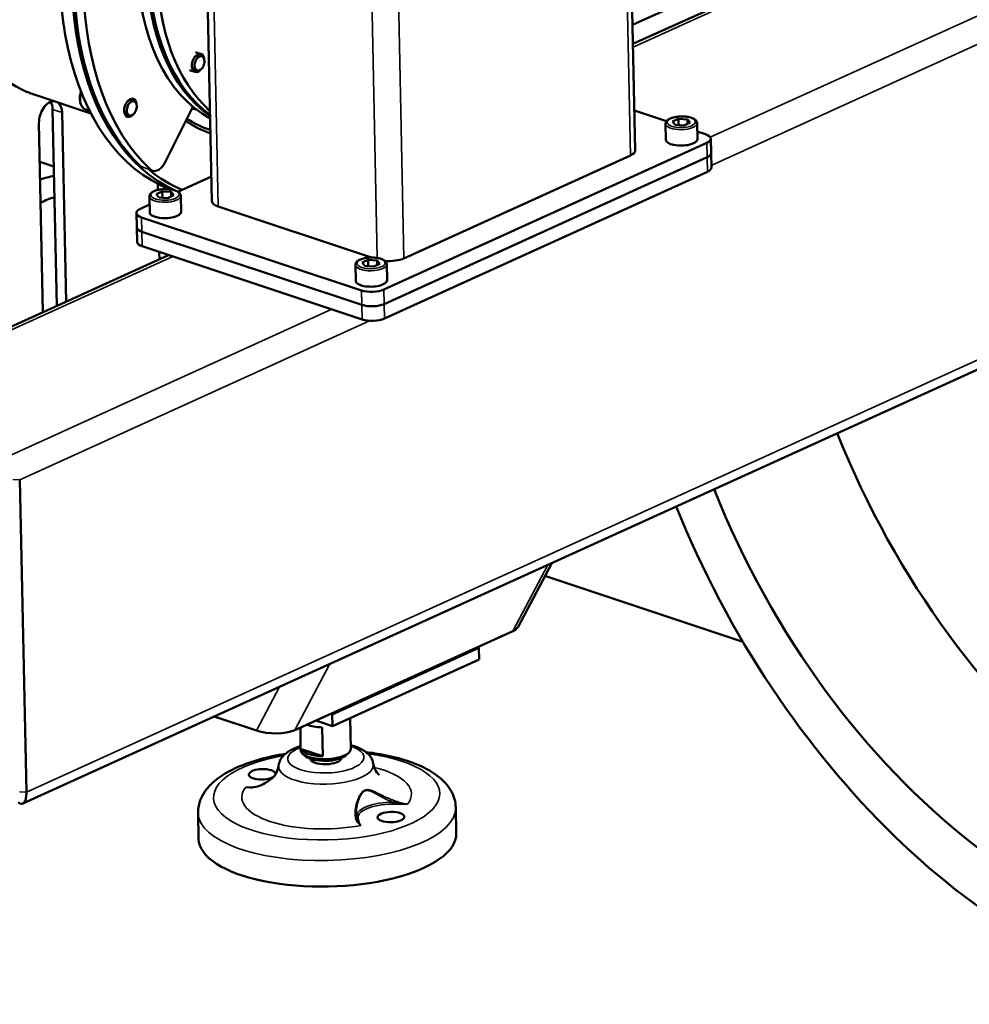
# Model space of a CAD drawing. Units: millimetres. Extents: x 1005 to 4549, y 417 to 3743.
# Drawn here: x 3696 to 3998, y 971 to 1284 of the extents above; entities that cross this region are included whole.
import ezdxf

# ---------------------------------------------------------------- set-up
doc = ezdxf.new("R2010")
doc.units = ezdxf.units.MM
doc.header["$LTSCALE"] = 5
doc.layers.add('Sichtbar (ISO)', color=7, linetype='Continuous', lineweight=50)
doc.layers.add('Sichtbar schmal (ISO)', color=7, linetype='Continuous', lineweight=35)

msp = doc.modelspace()

# ---------------------------------------------------------------- linework, layer by layer
at = {"layer": 'Sichtbar (ISO)'}
for p, q in [((3891.845, 1242.398), (3888.509, 1398.841)), ((4141.01, 1389.811), (3891.123, 1276.232)), ((3757.16, 1226.217), (3753.825, 1382.66)), ((3921.319, 1296.051), (3890.995, 1282.268)), ((4219.293, 1272.022), (3696.987, 1034.622)), ((3753.714, 1273.037), (3751.927, 1273.63)), ((3754.116, 1268.532), (3754.294, 1268.715)), ((3754.84, 1270.711), (3754.873, 1270.458)), ((3751.823, 1267.343), (3750.035, 1267.936)), ((3700.963, 1260.005), (3718.671, 1254.122)), ((3732.176, 1258.774), (3731.878, 1258.873)), ((3733.302, 1256.448), (3733.335, 1256.196)), ((3751.12, 1256.234), (3742.298, 1238.619)), ((3706.492, 1255.38), (3707.824, 1192.918)), ((3709.471, 1254.39), (3710.753, 1194.249)), ((3718.234, 1254.975), (3717.069, 1255.363)), ((3730.285, 1253.08), (3729.987, 1253.179)), ((3732.578, 1254.27), (3732.756, 1254.453)), ((3901.824, 1251.658), (3891.575, 1255.062)), ((3703.415, 1190.914), (3702.132, 1251.055)), ((3901.637, 1245.754), (3901.529, 1250.816)), ((3905.619, 1252.439), (3903.693, 1251.563)), ((3903.693, 1251.563), (3904.592, 1250.507)), ((3904.592, 1250.507), (3907.417, 1250.326)), ((3908.443, 1252.258), (3905.619, 1252.439)), ((3905.661, 1250.439), (3905.619, 1252.439)), ((3907.417, 1250.326), (3909.342, 1251.202)), ((3909.342, 1251.202), (3908.443, 1252.258)), ((3908.474, 1250.807), (3908.443, 1252.258)), ((3911.634, 1245.967), (3911.526, 1251.029)), ((3914.206, 1247.545), (3911.582, 1248.416)), ((3811.859, 1198.096), (3914.594, 1244.792)), ((3915.87, 1246.135), (3916.066, 1236.932)), ((3818.266, 1208.039), (3890.314, 1240.786)), ((3702.396, 1238.71), (3706.879, 1237.221)), ((3811.957, 1193.495), (3914.692, 1240.19)), ((3756.992, 1234.088), (3746.336, 1229.244)), ((3812.056, 1188.894), (3914.791, 1235.589)), ((3739.969, 1229.802), (3739.927, 1231.776)), ((3741.353, 1229.332), (3739.427, 1228.457)), ((3739.427, 1228.457), (3740.326, 1227.4)), ((3744.177, 1229.151), (3741.353, 1229.332)), ((3741.395, 1227.332), (3741.353, 1229.332)), ((3743.151, 1227.22), (3745.076, 1228.095)), ((3745.076, 1228.095), (3744.177, 1229.151)), ((3744.208, 1227.7), (3744.177, 1229.151)), ((3747.368, 1222.861), (3747.26, 1227.922)), ((3737.317, 1225.145), (3734.41, 1223.824)), ((3737.371, 1222.648), (3737.263, 1227.709)), ((3740.326, 1227.4), (3743.151, 1227.22)), ((3733.135, 1222.48), (3733.331, 1213.278)), ((3759.156, 1224.525), (3807.979, 1208.307)), ((3734.798, 1221.071), (3804.8, 1197.817)), ((3734.897, 1216.469), (3804.898, 1193.216)), ((3734.897, 1216.469), (3804.898, 1193.216)), ((3743.385, 1209.081), (3659.822, 1171.1)), ((3734.995, 1211.868), (3804.996, 1188.614)), ((3740.439, 1207.742), (3740.39, 1210.076)), ((3802.904, 1200.878), (3802.796, 1205.94)), ((3806.886, 1207.562), (3804.961, 1206.687)), ((3804.961, 1206.687), (3805.86, 1205.631)), ((3809.711, 1207.382), (3806.886, 1207.562)), ((3806.929, 1205.563), (3806.886, 1207.562)), ((3808.684, 1205.45), (3810.61, 1206.326)), ((3810.61, 1206.326), (3809.711, 1207.382)), ((3809.742, 1205.931), (3809.711, 1207.382)), ((3812.902, 1201.091), (3812.794, 1206.153)), ((3805.86, 1205.631), (3808.684, 1205.45)), ((3807.687, 1188.131), (3807.787, 1188.051)), ((3808.666, 1188.152), (3808.57, 1188.068)), ((3696, 1137.599), (3698.119, 1038.212)), ((3854.573, 1090.826), (3865.282, 1111.116)), ((3863.121, 1107.022), (3926.099, 1086.101)), ((3783.531, 1057.961), (3852.91, 1089.496)), ((3795.406, 1062.938), (3842.104, 1084.164)), ((3842.104, 1084.164), (3841.569, 1084.341)), ((3842.182, 1080.483), (3842.104, 1084.164)), ((3795.485, 1059.257), (3842.182, 1080.483)), ((3757.86, 1062.29), (3771.314, 1057.821)), ((3794.871, 1063.116), (3795.406, 1062.938)), ((3795.485, 1059.257), (3795.406, 1062.938)), ((3801.336, 1052.012), (3801.127, 1061.822)), ((3785.34, 1051.67), (3785.363, 1058.794)), ((3790.226, 1061.004), (3795.485, 1059.257)), ((3792.455, 1049.637), (3792.259, 1058.839)), ((3792.455, 1049.637), (3785.509, 1051.944)), ((3787.046, 1049.624), (3786.125, 1050.359)), ((3799.718, 1049.894), (3800.608, 1050.668)), ((3776.759, 1043.066), (3776.759, 1043.066)), ((3752.936, 1023.359), (3752.759, 1031.642)), ((3803.108, 1031.287), (3803.108, 1031.288)), ((3834.917, 1025.107), (3834.741, 1033.39)), ((3803.367, 1029.534), (3803.367, 1029.534))]:
    msp.add_line(p, q, dxfattribs=at)
for centre, major_axis, ratio, start_param, end_param in [((3786.305, 1326.491), (-33.101, -99.646), 0.6198587, 2.9624821, 6.0040331), ((3778.858, 1328.965), (33.101, 99.646), 0.6198587, 0, 3.1111987), ((3782.582, 1327.728), (-33.101, -99.646), 0.6198587, 3.1355643, 6.2204628), ((3783.326, 1327.481), (-33.101, -99.646), 0.6198587, 3.1415927, 6.0040331), ((3786.677, 1326.367), (-25.22, -75.921), 0.6198587, 4.2907975, 6.1767009), ((3789.656, 1325.378), (-25.22, -75.921), 0.6198587, 4.3604351, 6.1070632), ((3790.401, 1325.13), (-25.22, -75.921), 0.6198587, 4.3784756, 6.0890228), ((3793.007, 1324.265), (-25.22, -75.921), 0.6198587, 4.4440222, 6.0234762), ((3752.768, 1270.19), (0.946, 2.847), 0.6198587, 5.3725112, 10.335452), ((3750.981, 1270.783), (0.788, 2.373), 0.6198587, 5.3798801, 5.8424155), ((3750.981, 1270.783), (0.788, 2.373), 0.6198587, 3.5823625, 4.0448979), ((3705.802, 1252.722), (1.734, 5.22), 0.6198587, 0.204247, 2.0921565), ((3702.823, 1253.712), (1.734, 5.22), 0.6198587, 5.2337492, 5.8047988), ((3705.802, 1252.722), (1.734, 5.22), 0.6198587, 5.2337492, 6.0789383), ((3731.23, 1255.927), (0.946, 2.847), 0.6198587, 5.3725112, 10.335452), ((3730.932, 1256.026), (-0.788, -2.373), 0.6198587, 4.8866218, 6.6201277), ((3730.932, 1256.026), (0.788, 2.373), 0.6198587, 5.9462429, 7.6797488), ((3770.294, 1331.81), (-24.747, -74.497), 0.6198587, 0.1153033, 0.1233349), ((3769.922, 1331.933), (-24.905, -74.972), 0.6198587, 0.1213292, 0.1454612), ((3783.326, 1327.481), (-26.481, -79.717), 0.6198587, 6.1127957, 6.2802289), ((3782.582, 1327.728), (-26.166, -78.768), 0.6198587, 6.1283916, 6.2885201), ((3910.871, 1246.028), (4.999, 0.107), 0.3908344, 5.5443572, 7.1151536), ((3906.635, 1245.861), (-4.999, -0.107), 0.3908344, 0, 3.1415927), ((3885.846, 1242.27), (5.999, 0.128), 0.3908344, 5.5443572, 6.2831853), ((3910.969, 1241.427), (4.999, 0.107), 0.3908344, 5.5443572, 6.2852609), ((3736.813, 1241.638), (-1.576, -4.745), 0.6198587, 6.0040331, 6.2831853), ((3739.792, 1240.648), (-1.576, -4.745), 0.6198587, 6.0040331, 7.6248503), ((3700.669, 1181.329), (17.339, 52.196), 0.6198587, 0.3202098, 0.4416417), ((3783.326, 1327.481), (-32.786, -98.697), 0.6198587, 6.0476675, 6.2358444), ((3911.067, 1236.826), (4.999, 0.107), 0.3908344, 5.5443572, 6.2831853), ((3782.582, 1327.728), (-33.101, -99.646), 0.6198587, 6.2274979, 6.2321048), ((3704.392, 1180.092), (-15.762, -47.45), 0.6198587, 3.5527298, 3.6851336), ((3763.159, 1226.345), (-5.999, -0.128), 0.3908344, 0, 0.8319682), ((3738.134, 1222.587), (-4.999, -0.107), 0.3908344, 5.5443572, 7.1151536), ((3742.369, 1222.754), (-4.999, -0.107), 0.3908344, 0, 3.1415927), ((3738.232, 1217.985), (-4.999, -0.107), 0.3908344, 0, 0.8319682), ((3738.33, 1213.384), (-4.999, -0.107), 0.3908344, 0, 0.8319682), ((3813.798, 1209.523), (5.999, 0.128), 0.3908344, 4.4362519, 5.5443572), ((3807.903, 1200.985), (-4.999, -0.107), 0.3908344, 0, 3.1415927), ((3808.136, 1199.333), (4.999, 0.107), 0.3908344, 3.9735609, 5.5443572), ((3808.234, 1194.732), (-4.999, -0.107), 0.3908344, 0.8319682, 2.4027646), ((3808.234, 1194.732), (4.999, 0.107), 0.3908344, 3.9735609, 5.5443572), ((3808.332, 1190.131), (-4.999, -0.107), 0.3908344, 0.8319682, 2.4027646), ((4086.627, 1196.966), (83.656, -184.052), 0.6804584, 4.6458955, 6.0865185), ((4047.468, 1179.167), (83.656, -184.052), 0.6804584, 4.6458955, 6.0865185), ((4047.468, 1179.167), (-91.725, 201.804), 0.6804584, 1.5101597, 2.6779988), ((3846.031, 1091.781), (-8.706, 0.373), 0.3804141, 2.4980684, 2.9630871), ((3793.122, 1061.964), (-7.998, -0.171), 0.3908344, 0.7556815, 1.4543367), ((3776.651, 1060.247), (-8.706, 0.373), 0.3804141, 0.9272721, 2.4980684), ((3793.338, 1051.841), (7.998, 0.171), 0.3908344, 3.1415927, 6.2831853), ((3793.318, 1052.761), (-7.998, -0.171), 0.3908344, 0.2095997, 1.4543367), ((3793.358, 1050.921), (-6.998, -0.149), 0.3908344, 0.4385281, 2.7030646), ((3793.397, 1049.08), (-4.999, -0.107), 0.3908344, 0.0385148, 3.1030779), ((3773.173, 1043.92), (4.249, 0.091), 0.3908344, 6.2207274, 12.0321638), ((3793.927, 1024.233), (-40.991, -0.874), 0.3908344, 0, 3.1415927)]:
    msp.add_ellipse(centre, major_axis=major_axis, ratio=ratio, start_param=start_param, end_param=end_param, dxfattribs=at)
for centre, major_axis, ratio in [((3753.215, 1270.041), (-0.757, -2.278), 0.6198587), ((3731.677, 1255.779), (-0.757, -2.278), 0.6198587), ((3814.131, 1030.314), (4.249, 0.091), 0.3908344)]:
    msp.add_ellipse(centre, major_axis=major_axis, ratio=ratio, dxfattribs=at)
for points, knots in [([(3681.637, 1376.489), (3680.543, 1374.047), (3679.501, 1371.538), (3676.417, 1363.454), (3674.613, 1357.696), (3671.767, 1346.101), (3670.722, 1340.254), (3669.431, 1328.867), (3669.185, 1323.326), (3669.406, 1312.926), (3669.882, 1307.713), (3671.629, 1297.707), (3672.901, 1292.914), (3676.182, 1284.103), (3678.194, 1280.079), (3682.796, 1273.037), (3685.386, 1270.02), (3690.873, 1265.089), (3693.958, 1263.007), (3698.491, 1260.905), (3699.714, 1260.421), (3700.964, 1260.006)], [-19.4311717, -19.4311717, -19.4311717, -19.4311717, -18.6459998, -18.6459998, -16.9509088, -16.9509088, -15.2558179, -15.2558179, -13.560727, -13.560727, -11.8656359, -11.8656359, -10.1705449, -10.1705449, -8.4754538, -8.4754538, -6.7803627, -6.7803627, -5.085272, -5.085272, -4.4821637, -4.4821637, -4.4821637, -4.4821637]), ([(3717.069, 1255.363), (3716.752, 1255.468), (3716.461, 1255.645), (3715.948, 1256.125), (3715.731, 1256.435), (3715.381, 1257.171), (3715.258, 1257.607), (3715.128, 1258.552), (3715.125, 1259.063), (3715.235, 1260.083), (3715.344, 1260.591), (3715.503, 1261.084)], [5.2337492, 5.2337492, 5.2337492, 5.2337492, 5.5117497, 5.5117497, 5.8081601, 5.8081601, 6.1335231, 6.1335231, 6.4683777, 6.4683777, 6.791252, 6.791252, 6.791252, 6.791252]), ([(3911.526, 1251.029), (3911.522, 1251.243), (3911.457, 1251.453), (3911.221, 1251.861), (3911.034, 1252.049), (3910.511, 1252.431), (3910.142, 1252.608), (3909.298, 1252.893), (3908.823, 1253.001), (3907.827, 1253.144), (3907.307, 1253.181), (3906.265, 1253.185), (3905.742, 1253.153), (3904.737, 1253.024), (3904.254, 1252.927), (3903.367, 1252.669), (3902.964, 1252.508), (3902.268, 1252.115), (3901.975, 1251.881), (3901.619, 1251.363), (3901.523, 1251.093), (3901.529, 1250.816)], [0.7388281, 0.7388281, 0.7388281, 0.7388281, 0.9502925, 0.9502925, 1.2116185, 1.2116185, 1.5624025, 1.5624025, 1.9095342, 1.9095342, 2.2448897, 2.2448897, 2.5766344, 2.5766344, 2.9098575, 2.9098575, 3.2507516, 3.2507516, 3.606748, 3.606748, 3.8804208, 3.8804208, 3.8804208, 3.8804208]), ([(3747.26, 1227.922), (3747.256, 1228.136), (3747.191, 1228.346), (3746.955, 1228.754), (3746.768, 1228.942), (3746.245, 1229.324), (3745.876, 1229.501), (3745.032, 1229.786), (3744.557, 1229.895), (3743.561, 1230.038), (3743.041, 1230.074), (3741.999, 1230.079), (3741.476, 1230.047), (3740.471, 1229.918), (3739.988, 1229.82), (3739.101, 1229.562), (3738.698, 1229.401), (3738.002, 1229.008), (3737.709, 1228.774), (3737.353, 1228.256), (3737.257, 1227.986), (3737.263, 1227.709)], [0.7388281, 0.7388281, 0.7388281, 0.7388281, 0.9502925, 0.9502925, 1.2116185, 1.2116185, 1.5624025, 1.5624025, 1.9095342, 1.9095342, 2.2448897, 2.2448897, 2.5766344, 2.5766344, 2.9098575, 2.9098575, 3.2507516, 3.2507516, 3.606748, 3.606748, 3.8804208, 3.8804208, 3.8804208, 3.8804208]), ([(3812.794, 1206.153), (3812.789, 1206.367), (3812.724, 1206.577), (3812.489, 1206.985), (3812.302, 1207.173), (3811.779, 1207.555), (3811.41, 1207.731), (3810.565, 1208.017), (3810.091, 1208.125), (3809.094, 1208.268), (3808.575, 1208.305), (3807.532, 1208.309), (3807.01, 1208.277), (3806.004, 1208.148), (3805.522, 1208.051), (3804.635, 1207.793), (3804.232, 1207.632), (3803.535, 1207.239), (3803.242, 1207.005), (3802.887, 1206.487), (3802.79, 1206.217), (3802.796, 1205.94)], [0.7388281, 0.7388281, 0.7388281, 0.7388281, 0.9502925, 0.9502925, 1.2116185, 1.2116185, 1.5624025, 1.5624025, 1.9095342, 1.9095342, 2.2448897, 2.2448897, 2.5766344, 2.5766344, 2.9098575, 2.9098575, 3.2507516, 3.2507516, 3.606748, 3.606748, 3.8804208, 3.8804208, 3.8804208, 3.8804208]), ([(3785.314, 1052.856), (3785.231, 1052.83), (3785.149, 1052.804), (3783.687, 1052.332), (3782.443, 1051.778), (3780.807, 1050.677), (3780.294, 1050.256), (3779.484, 1049.369), (3779.165, 1048.933), (3778.638, 1047.917), (3778.439, 1047.327), (3778.362, 1046.703)], [4.51298319, 4.51298319, 4.51298319, 4.51298319, 4.53498006, 4.53498006, 4.90496981, 4.90496981, 5.09465351, 5.09465351, 5.24104433, 5.24104433, 5.39406161, 5.39406161, 5.39406161, 5.39406161]), ([(3808.52, 1047.346), (3808.403, 1048.041), (3808.136, 1048.685), (3807.349, 1049.945), (3806.787, 1050.51), (3805.214, 1051.728), (3804.113, 1052.271), (3802.384, 1052.891), (3801.857, 1053.053), (3801.311, 1053.197)], [2.36677989, 2.36677989, 2.36677989, 2.36677989, 2.53824098, 2.53824098, 2.75947419, 2.75947419, 3.10488447, 3.10488447, 3.24785831, 3.24785831, 3.24785831, 3.24785831]), ([(3780.55, 1050.439), (3777.657, 1049.971), (3774.876, 1049.367), (3768.542, 1047.582), (3765.175, 1046.273), (3759.262, 1043.009), (3756.724, 1041.041), (3753.583, 1036.522), (3752.706, 1034.12), (3752.759, 1031.642)], [4.2238835, 4.2238835, 4.2238835, 4.2238835, 4.4654368, 4.4654368, 4.810798, 4.810798, 5.1743576, 5.1743576, 5.4512171, 5.4512171, 5.4512171, 5.4512171]), ([(3834.741, 1033.39), (3834.703, 1035.168), (3834.192, 1036.911), (3832.365, 1040.282), (3830.934, 1041.821), (3826.87, 1045.036), (3823.947, 1046.523), (3817.165, 1048.988), (3813.278, 1049.937), (3808.144, 1050.734), (3807.165, 1050.868), (3806.174, 1050.985)], [2.3096244, 2.3096244, 2.3096244, 2.3096244, 2.5082252, 2.5082252, 2.751379, 2.751379, 3.0989264, 3.0989264, 3.4546765, 3.4546765, 3.536958, 3.536958, 3.536958, 3.536958]), ([(3776.759, 1043.066), (3776.767, 1043.074), (3776.812, 1043.113), (3776.963, 1043.276), (3777.07, 1043.4), (3777.327, 1043.757), (3777.476, 1043.99), (3777.779, 1044.577), (3777.933, 1044.932), (3778.194, 1045.749), (3778.3, 1046.212), (3778.362, 1046.703)], [5.01339627, 5.01339627, 5.01339627, 5.01339627, 5.08952934, 5.08952934, 5.16566241, 5.16566241, 5.24179547, 5.24179547, 5.31792854, 5.31792854, 5.39406161, 5.39406161, 5.39406161, 5.39406161]), ([(3808.52, 1047.346), (3808.73, 1046.094), (3809.235, 1045.096), (3809.937, 1044.08), (3810.172, 1043.871), (3810.268, 1043.787), (3810.278, 1043.779), (3810.278, 1043.779)], [2.36677989, 2.36677989, 2.36677989, 2.36677989, 2.56207407, 2.56207407, 2.71734116, 2.71734116, 2.75701706, 2.75701706, 2.75701706, 2.75701706]), ([(3769.225, 1039.742), (3770.021, 1039.731), (3770.853, 1039.849), (3772.474, 1040.313), (3773.28, 1040.666), (3775.006, 1041.646), (3775.914, 1042.33), (3776.759, 1043.066)], [0, 0, 0, 0, 0.25906474, 0.25906474, 0.52246615, 0.52246615, 0.85862901, 0.85862901, 0.85862901, 0.85862901]), ([(3695.537, 1034.978), (3695.641, 1034.895), (3695.745, 1034.823), (3695.947, 1034.705), (3696.045, 1034.657), (3696.331, 1034.55), (3696.513, 1034.523), (3697.01, 1034.574), (3697.296, 1034.765), (3697.736, 1035.434), (3697.896, 1035.877), (3698.045, 1036.693), (3698.079, 1036.975), (3698.12, 1037.573), (3698.126, 1037.886), (3698.119, 1038.212)], [0.000001, 0.000001, 0.000001, 0.000001, 0.07238007, 0.07238007, 0.14306461, 0.14306461, 0.28100116, 0.28100116, 0.54013565, 0.54013565, 0.77358753, 0.77358753, 0.88243595, 0.88243595, 0.98900842, 0.98900842, 0.98900842, 0.98900842])]:
    msp.add_open_spline(points, degree=3, knots=knots, dxfattribs=at)
msp.add_open_spline([(3803.108, 1031.287), (3803.121, 1030.653), (3803.205, 1030.054), (3803.367, 1029.534)], degree=3, dxfattribs=at)
at = {"layer": 'Sichtbar schmal (ISO)'}
for p, q in [((3890.314, 1240.786), (3886.979, 1397.229)), ((4144.229, 1390.258), (3891.145, 1275.226)), ((4213.659, 1381.977), (3915.737, 1246.565)), ((3759.156, 1224.525), (3755.82, 1380.968)), ((4220.013, 1375.775), (3916.051, 1237.617)), ((3809.786, 1208.167), (3806.46, 1364.147)), ((3818.266, 1208.039), (3814.931, 1364.482)), ((4222.132, 1276.387), (3698.119, 1038.212)), ((3706.492, 1255.38), (3709.471, 1254.39)), ((3914.594, 1244.792), (3914.791, 1235.589)), ((3734.487, 1237.345), (3738.216, 1235.903)), ((3734.798, 1221.071), (3734.995, 1211.868)), ((3744.676, 1208.652), (3661.333, 1170.771)), ((3804.8, 1197.817), (3804.996, 1188.614)), ((3811.859, 1198.096), (3812.056, 1188.894)), ((3795.315, 1191.83), (3693.182, 1145.409)), ((3807.323, 1188.198), (3696, 1137.599)), ((3696, 1137.599), (3693.801, 1137.682)), ((3852.91, 1089.496), (3864.018, 1110.541)), ((3783.531, 1057.961), (3794.638, 1079.007)), ((3771.314, 1057.821), (3778.664, 1071.746)), ((3698.119, 1038.212), (3695.92, 1038.295)), ((3770.371, 1039.78), (3770.372, 1039.78))]:
    msp.add_line(p, q, dxfattribs=at)
for centre, major_axis, ratio, start_param, end_param in [((3718.645, 1260.108), (-1.576, -4.745), 0.6198587, 4.7716666, 6.2831853), ((3906.527, 1250.922), (4.999, 0.107), 0.3908344, 3.1415927, 6.2831853), ((3742.261, 1227.816), (4.999, 0.107), 0.3908344, 3.1415927, 6.2831853), ((3807.795, 1206.046), (4.999, 0.107), 0.3908344, 3.1415927, 6.2831853), ((3793.397, 1049.08), (12.131, 0.259), 0.3908344, 2.2906946, 7.1340834), ((3793.652, 1037.117), (35.992, 0.767), 0.3908344, 1.9527657, 7.4720122), ((3793.448, 1046.688), (15.104, 0.322), 0.3908344, 3.0844372, 6.3403408), ((3793.652, 1037.117), (26.994, 0.576), 0.3908344, 5.9691816, 7.2484139), ((3793.652, 1037.117), (-26.994, -0.576), 0.3908344, 5.9691816, 8.2611254), ((3769.684, 1040.238), (-0.001, -0.5), 0.05713, 0.2157597, 0.4022327), ((3805.448, 1038.738), (0.207, -0.455), 0.6804584, 1.0082361, 1.5031702), ((3814.121, 1030.774), (-10.998, -0.234), 0.3908344, 4.6583128, 6.2288138), ((3814.131, 1030.314), (-10.498, -0.224), 0.3908344, 4.6583143, 6.4304362), ((3814.601, 1034.883), (0, -0.5), 0.0497562, 0.4020549, 1.9728635), ((3817.6, 1034.916), (-0.001, -0.5), 0.05713, 0.4022327, 0.9463578), ((3793.75, 1032.516), (40.991, 0.874), 0.3908344, 3.1415927, 6.2831853), ((3804.132, 1028.795), (0.46, 0.196), 0.9093907, 3.8190252, 4.3631532)]:
    msp.add_ellipse(centre, major_axis=major_axis, ratio=ratio, start_param=start_param, end_param=end_param, dxfattribs=at)
for centre in [(3906.518, 1251.382), (3742.252, 1228.276), (3807.785, 1206.506)]:
    msp.add_ellipse(centre, major_axis=(-4.499, -0.096), ratio=0.3908344, dxfattribs=at)
for points, knots in [([(3776.759, 1043.066), (3776.569, 1042.901), (3776.365, 1042.728), (3776.143, 1042.548), (3775.914, 1042.362), (3775.666, 1042.17), (3775.404, 1041.979), (3775.143, 1041.787), (3774.867, 1041.598), (3774.585, 1041.419), (3774.304, 1041.24), (3774.017, 1041.071), (3773.728, 1040.916), (3773.44, 1040.762), (3773.151, 1040.621), (3772.864, 1040.496), (3772.576, 1040.371), (3772.29, 1040.262), (3772.006, 1040.167), (3771.723, 1040.072), (3771.442, 1039.993), (3771.163, 1039.928), (3770.885, 1039.863), (3770.608, 1039.812), (3770.333, 1039.775), (3770.058, 1039.739), (3769.785, 1039.716), (3769.513, 1039.708), (3769.242, 1039.699), (3768.972, 1039.705), (3768.704, 1039.725), (3768.436, 1039.745), (3768.171, 1039.779), (3767.908, 1039.828)], [0.47762621, 0.47762621, 0.47762621, 0.47762621, 0.52380952, 0.52380952, 0.52380952, 0.57142857, 0.57142857, 0.57142857, 0.61904762, 0.61904762, 0.61904762, 0.66666667, 0.66666667, 0.66666667, 0.71428571, 0.71428571, 0.71428571, 0.76190476, 0.76190476, 0.76190476, 0.80952381, 0.80952381, 0.80952381, 0.85714286, 0.85714286, 0.85714286, 0.9047619, 0.9047619, 0.9047619, 0.95238095, 0.95238095, 0.95238095, 1, 1, 1, 1]), ([(3767.908, 1039.828), (3768.024, 1039.814), (3768.141, 1039.802), (3768.259, 1039.792), (3768.33, 1039.785), (3768.401, 1039.779), (3768.473, 1039.774), (3768.665, 1039.76), (3768.861, 1039.75), (3769.062, 1039.745), (3769.085, 1039.745), (3769.107, 1039.744), (3769.129, 1039.744), (3769.161, 1039.743), (3769.193, 1039.742), (3769.225, 1039.742)], [0, 0, 0, 0, 0.20921265, 0.20921265, 0.20921265, 0.33333333, 0.33333333, 0.33333333, 0.66666667, 0.66666667, 0.66666667, 0.70318495, 0.70318495, 0.70318495, 0.75607147, 0.75607147, 0.75607147, 0.75607147]), ([(3767.908, 1039.828), (3768.097, 1039.817), (3768.29, 1039.808), (3768.485, 1039.801), (3768.68, 1039.794), (3768.878, 1039.788), (3769.079, 1039.784), (3769.281, 1039.781), (3769.485, 1039.778), (3769.693, 1039.778)], [0, 0, 0, 0, 0.33333333, 0.33333333, 0.33333333, 0.66666667, 0.66666667, 0.66666667, 0.99999978, 0.99999978, 0.99999978, 0.99999978]), ([(3769.693, 1039.778), (3769.804, 1039.778), (3769.91, 1039.778), (3770.01, 1039.778), (3770.019, 1039.778), (3770.028, 1039.778), (3770.038, 1039.778), (3770.054, 1039.778), (3770.071, 1039.778), (3770.087, 1039.778)], [0, 0, 0, 0, 0.09090909, 0.09090909, 0.09090909, 0.09927874, 0.09927874, 0.09927874, 0.11465881, 0.11465881, 0.11465881, 0.11465881]), ([(3804.548, 1027.657), (3804.385, 1027.749), (3804.232, 1027.853), (3804.089, 1027.969), (3803.946, 1028.085), (3803.814, 1028.213), (3803.692, 1028.355), (3803.57, 1028.496), (3803.458, 1028.65), (3803.357, 1028.817), (3803.256, 1028.984), (3803.166, 1029.165), (3803.088, 1029.36), (3803.009, 1029.555), (3802.942, 1029.765), (3802.887, 1029.989), (3802.832, 1030.213), (3802.79, 1030.451), (3802.761, 1030.697), (3802.733, 1030.942), (3802.717, 1031.194), (3802.714, 1031.442), (3802.71, 1031.691), (3802.718, 1031.936), (3802.734, 1032.172), (3802.75, 1032.408), (3802.773, 1032.636), (3802.801, 1032.852), (3802.83, 1033.069), (3802.863, 1033.276), (3802.9, 1033.476), (3802.937, 1033.675), (3802.977, 1033.868), (3803.021, 1034.059), (3803.066, 1034.25), (3803.114, 1034.44), (3803.168, 1034.634), (3803.221, 1034.827), (3803.281, 1035.024), (3803.345, 1035.222), (3803.41, 1035.419), (3803.48, 1035.617), (3803.554, 1035.811), (3803.627, 1036.004), (3803.705, 1036.192), (3803.786, 1036.375), (3803.867, 1036.558), (3803.952, 1036.735), (3804.039, 1036.904), (3804.127, 1037.073), (3804.217, 1037.235), (3804.309, 1037.385), (3804.401, 1037.535), (3804.493, 1037.674), (3804.585, 1037.8), (3804.677, 1037.926), (3804.768, 1038.039), (3804.862, 1038.146), (3804.957, 1038.252), (3805.055, 1038.351), (3805.156, 1038.441), (3805.258, 1038.53), (3805.362, 1038.61), (3805.465, 1038.678), (3805.568, 1038.746), (3805.669, 1038.802), (3805.771, 1038.848)], [0, 0, 0, 0, 0.0454545, 0.0454545, 0.0454545, 0.0909091, 0.0909091, 0.0909091, 0.1363636, 0.1363636, 0.1363636, 0.1818182, 0.1818182, 0.1818182, 0.2272727, 0.2272727, 0.2272727, 0.2727273, 0.2727273, 0.2727273, 0.3181818, 0.3181818, 0.3181818, 0.3636364, 0.3636364, 0.3636364, 0.4090909, 0.4090909, 0.4090909, 0.4545455, 0.4545455, 0.4545455, 0.5, 0.5, 0.5, 0.5454545, 0.5454545, 0.5454545, 0.5909091, 0.5909091, 0.5909091, 0.6363636, 0.6363636, 0.6363636, 0.6818182, 0.6818182, 0.6818182, 0.7272727, 0.7272727, 0.7272727, 0.7727273, 0.7727273, 0.7727273, 0.8181818, 0.8181818, 0.8181818, 0.8636364, 0.8636364, 0.8636364, 0.9090909, 0.9090909, 0.9090909, 0.9545455, 0.9545455, 0.9545455, 1, 1, 1, 1]), ([(3803.108, 1031.288), (3803.107, 1031.318), (3803.107, 1031.348), (3803.106, 1031.379), (3803.105, 1031.454), (3803.105, 1031.529), (3803.106, 1031.603), (3803.108, 1031.77), (3803.114, 1031.933), (3803.123, 1032.093), (3803.128, 1032.175), (3803.134, 1032.256), (3803.14, 1032.335), (3803.151, 1032.479), (3803.165, 1032.618), (3803.18, 1032.754), (3803.19, 1032.84), (3803.2, 1032.924), (3803.211, 1033.007), (3803.227, 1033.127), (3803.244, 1033.245), (3803.263, 1033.361), (3803.277, 1033.45), (3803.292, 1033.538), (3803.308, 1033.626), (3803.326, 1033.73), (3803.346, 1033.833), (3803.367, 1033.937), (3803.386, 1034.033), (3803.407, 1034.129), (3803.428, 1034.225), (3803.449, 1034.32), (3803.472, 1034.416), (3803.495, 1034.512), (3803.522, 1034.619), (3803.549, 1034.727), (3803.579, 1034.836), (3803.602, 1034.923), (3803.627, 1035.011), (3803.652, 1035.098), (3803.687, 1035.217), (3803.723, 1035.335), (3803.76, 1035.452), (3803.785, 1035.528), (3803.81, 1035.604), (3803.835, 1035.679), (3803.878, 1035.804), (3803.922, 1035.926), (3803.967, 1036.046), (3803.991, 1036.109), (3804.016, 1036.172), (3804.04, 1036.234), (3804.091, 1036.36), (3804.143, 1036.483), (3804.196, 1036.602), (3804.219, 1036.652), (3804.241, 1036.702), (3804.264, 1036.751), (3804.323, 1036.875), (3804.383, 1036.995), (3804.444, 1037.109), (3804.464, 1037.146), (3804.484, 1037.182), (3804.504, 1037.218), (3804.569, 1037.335), (3804.635, 1037.444), (3804.701, 1037.545), (3804.717, 1037.57), (3804.733, 1037.595), (3804.749, 1037.619), (3804.819, 1037.722), (3804.888, 1037.816), (3804.96, 1037.905), (3804.972, 1037.92), (3804.985, 1037.936), (3804.998, 1037.951), (3805.074, 1038.043), (3805.154, 1038.129), (3805.236, 1038.208), (3805.245, 1038.216), (3805.254, 1038.225), (3805.263, 1038.233), (3805.35, 1038.314), (3805.439, 1038.386), (3805.528, 1038.448), (3805.533, 1038.451), (3805.537, 1038.454), (3805.542, 1038.457), (3805.635, 1038.521), (3805.728, 1038.573), (3805.82, 1038.615)], [0.11044445, 0.11044445, 0.11044445, 0.11044445, 0.11764706, 0.11764706, 0.11764706, 0.13572141, 0.13572141, 0.13572141, 0.17647059, 0.17647059, 0.17647059, 0.19750158, 0.19750158, 0.19750158, 0.23529412, 0.23529412, 0.23529412, 0.25925495, 0.25925495, 0.25925495, 0.29411765, 0.29411765, 0.29411765, 0.32093567, 0.32093567, 0.32093567, 0.35294118, 0.35294118, 0.35294118, 0.38253518, 0.38253518, 0.38253518, 0.41176471, 0.41176471, 0.41176471, 0.44433659, 0.44433659, 0.44433659, 0.47058824, 0.47058824, 0.47058824, 0.50619046, 0.50619046, 0.50619046, 0.52941176, 0.52941176, 0.52941176, 0.5678611, 0.5678611, 0.5678611, 0.58823529, 0.58823529, 0.58823529, 0.62958648, 0.62958648, 0.62958648, 0.64705882, 0.64705882, 0.64705882, 0.69138022, 0.69138022, 0.69138022, 0.70588235, 0.70588235, 0.70588235, 0.75309177, 0.75309177, 0.75309177, 0.76470588, 0.76470588, 0.76470588, 0.81470231, 0.81470231, 0.81470231, 0.82352941, 0.82352941, 0.82352941, 0.87656036, 0.87656036, 0.87656036, 0.88235294, 0.88235294, 0.88235294, 0.93828003, 0.93828003, 0.93828003, 0.94117647, 0.94117647, 0.94117647, 1, 1, 1, 1]), ([(3805.771, 1038.848), (3805.874, 1038.895), (3805.981, 1038.934), (3806.094, 1038.964), (3806.207, 1038.994), (3806.324, 1039.015), (3806.449, 1039.026), (3806.573, 1039.037), (3806.704, 1039.039), (3806.846, 1039.029), (3806.987, 1039.018), (3807.14, 1038.997), (3807.298, 1038.963), (3807.457, 1038.93), (3807.621, 1038.885), (3807.788, 1038.831), (3807.955, 1038.777), (3808.124, 1038.715), (3808.295, 1038.646), (3808.466, 1038.578), (3808.638, 1038.503), (3808.809, 1038.426), (3808.979, 1038.349), (3809.147, 1038.27), (3809.316, 1038.189), (3809.484, 1038.108), (3809.652, 1038.025), (3809.829, 1037.938), (3810.005, 1037.85), (3810.189, 1037.758), (3810.389, 1037.658), (3810.589, 1037.558), (3810.805, 1037.45), (3811.04, 1037.334), (3811.276, 1037.217), (3811.53, 1037.093), (3811.799, 1036.965), (3812.068, 1036.837), (3812.35, 1036.705), (3812.638, 1036.575), (3812.926, 1036.445), (3813.22, 1036.317), (3813.514, 1036.194), (3813.808, 1036.07), (3814.102, 1035.952), (3814.395, 1035.839), (3814.688, 1035.726), (3814.979, 1035.619), (3815.266, 1035.518), (3815.554, 1035.417), (3815.839, 1035.322), (3816.121, 1035.233), (3816.403, 1035.143), (3816.682, 1035.059), (3816.959, 1034.981), (3817.237, 1034.902), (3817.512, 1034.828), (3817.785, 1034.759), (3818.059, 1034.69), (3818.33, 1034.627), (3818.598, 1034.568), (3818.867, 1034.509), (3819.133, 1034.455), (3819.395, 1034.406)], [0, 0, 0, 0, 0.047619, 0.047619, 0.047619, 0.0952381, 0.0952381, 0.0952381, 0.1428571, 0.1428571, 0.1428571, 0.1904762, 0.1904762, 0.1904762, 0.2380952, 0.2380952, 0.2380952, 0.2857143, 0.2857143, 0.2857143, 0.3333333, 0.3333333, 0.3333333, 0.3809524, 0.3809524, 0.3809524, 0.4285714, 0.4285714, 0.4285714, 0.4761905, 0.4761905, 0.4761905, 0.5238095, 0.5238095, 0.5238095, 0.5714286, 0.5714286, 0.5714286, 0.6190476, 0.6190476, 0.6190476, 0.6666667, 0.6666667, 0.6666667, 0.7142857, 0.7142857, 0.7142857, 0.7619048, 0.7619048, 0.7619048, 0.8095238, 0.8095238, 0.8095238, 0.8571429, 0.8571429, 0.8571429, 0.9047619, 0.9047619, 0.9047619, 0.952381, 0.952381, 0.952381, 1, 1, 1, 1]), ([(3805.82, 1038.615), (3805.913, 1038.656), (3806.01, 1038.691), (3806.112, 1038.717), (3806.118, 1038.718), (3806.125, 1038.72), (3806.131, 1038.721), (3806.227, 1038.744), (3806.327, 1038.759), (3806.432, 1038.766), (3806.447, 1038.767), (3806.461, 1038.768), (3806.476, 1038.768), (3806.575, 1038.772), (3806.68, 1038.769), (3806.791, 1038.757), (3806.816, 1038.754), (3806.84, 1038.751), (3806.865, 1038.748), (3806.972, 1038.733), (3807.085, 1038.71), (3807.202, 1038.68), (3807.238, 1038.671), (3807.275, 1038.661), (3807.312, 1038.65), (3807.422, 1038.618), (3807.536, 1038.58), (3807.651, 1038.537), (3807.699, 1038.519), (3807.748, 1038.5), (3807.797, 1038.48), (3807.904, 1038.437), (3808.011, 1038.39), (3808.12, 1038.34), (3808.18, 1038.313), (3808.24, 1038.285), (3808.3, 1038.256), (3808.4, 1038.208), (3808.499, 1038.158), (3808.599, 1038.107), (3808.67, 1038.071), (3808.74, 1038.034), (3808.811, 1037.997), (3808.9, 1037.951), (3808.988, 1037.903), (3809.076, 1037.856), (3809.156, 1037.812), (3809.236, 1037.768), (3809.317, 1037.724), (3809.396, 1037.68), (3809.475, 1037.637), (3809.555, 1037.592), (3809.647, 1037.541), (3809.741, 1037.488), (3809.838, 1037.434), (3809.912, 1037.393), (3809.988, 1037.35), (3810.066, 1037.307), (3810.179, 1037.243), (3810.298, 1037.177), (3810.423, 1037.108), (3810.496, 1037.067), (3810.572, 1037.025), (3810.65, 1036.982), (3810.796, 1036.901), (3810.951, 1036.817), (3811.113, 1036.729), (3811.185, 1036.69), (3811.258, 1036.651), (3811.333, 1036.611), (3811.519, 1036.512), (3811.714, 1036.41), (3811.915, 1036.307), (3811.978, 1036.275), (3812.043, 1036.242), (3812.108, 1036.209), (3812.329, 1036.097), (3812.557, 1035.986), (3812.787, 1035.876), (3812.837, 1035.853), (3812.886, 1035.829), (3812.936, 1035.806), (3813.184, 1035.689), (3813.434, 1035.576), (3813.683, 1035.468), (3813.716, 1035.454), (3813.749, 1035.44), (3813.781, 1035.426), (3814.048, 1035.311), (3814.314, 1035.201), (3814.58, 1035.096), (3814.595, 1035.09), (3814.609, 1035.085), (3814.624, 1035.079)], [0, 0, 0, 0, 0.0625, 0.0625, 0.0625, 0.06645551, 0.06645551, 0.06645551, 0.125, 0.125, 0.125, 0.13294469, 0.13294469, 0.13294469, 0.1875, 0.1875, 0.1875, 0.1992622, 0.1992622, 0.1992622, 0.25, 0.25, 0.25, 0.26571649, 0.26571649, 0.26571649, 0.3125, 0.3125, 0.3125, 0.3322404, 0.3322404, 0.3322404, 0.375, 0.375, 0.375, 0.39863487, 0.39863487, 0.39863487, 0.4375, 0.4375, 0.4375, 0.46524981, 0.46524981, 0.46524981, 0.5, 0.5, 0.5, 0.53167455, 0.53167455, 0.53167455, 0.5625, 0.5625, 0.5625, 0.59795261, 0.59795261, 0.59795261, 0.625, 0.625, 0.625, 0.66434332, 0.66434332, 0.66434332, 0.6875, 0.6875, 0.6875, 0.73088469, 0.73088469, 0.73088469, 0.75, 0.75, 0.75, 0.79744352, 0.79744352, 0.79744352, 0.8125, 0.8125, 0.8125, 0.86387742, 0.86387742, 0.86387742, 0.875, 0.875, 0.875, 0.93026758, 0.93026758, 0.93026758, 0.9375, 0.9375, 0.9375, 0.99671613, 0.99671613, 0.99671613, 0.9999992, 0.9999992, 0.9999992, 0.9999992]), ([(3817.61, 1034.456), (3817.499, 1034.456), (3817.394, 1034.456), (3817.294, 1034.456), (3817.284, 1034.456), (3817.275, 1034.456), (3817.266, 1034.456), (3817.176, 1034.455), (3817.091, 1034.455), (3817.009, 1034.454), (3816.992, 1034.454), (3816.975, 1034.454), (3816.959, 1034.454), (3816.886, 1034.453), (3816.814, 1034.452), (3816.743, 1034.451), (3816.719, 1034.451), (3816.695, 1034.451), (3816.672, 1034.451), (3816.609, 1034.45), (3816.547, 1034.449), (3816.484, 1034.448), (3816.452, 1034.447), (3816.42, 1034.447), (3816.388, 1034.446), (3816.333, 1034.446), (3816.277, 1034.445), (3816.221, 1034.444), (3816.18, 1034.443), (3816.14, 1034.442), (3816.099, 1034.442), (3816.051, 1034.441), (3816.003, 1034.44), (3815.954, 1034.439), (3815.905, 1034.438), (3815.856, 1034.438), (3815.808, 1034.437), (3815.767, 1034.436), (3815.728, 1034.435), (3815.688, 1034.435), (3815.631, 1034.434), (3815.574, 1034.433), (3815.517, 1034.432), (3815.485, 1034.431), (3815.453, 1034.431), (3815.421, 1034.43), (3815.356, 1034.429), (3815.291, 1034.428), (3815.226, 1034.428), (3815.202, 1034.427), (3815.178, 1034.427), (3815.154, 1034.427), (3815.081, 1034.426), (3815.007, 1034.425), (3814.932, 1034.424), (3814.917, 1034.424), (3814.901, 1034.424), (3814.885, 1034.424), (3814.802, 1034.423), (3814.718, 1034.423), (3814.634, 1034.423), (3814.627, 1034.423), (3814.619, 1034.423), (3814.611, 1034.423)], [0, 0, 0, 0, 0.0909091, 0.0909091, 0.0909091, 0.0992787, 0.0992787, 0.0992787, 0.1818182, 0.1818182, 0.1818182, 0.1985715, 0.1985715, 0.1985715, 0.2727273, 0.2727273, 0.2727273, 0.2977457, 0.2977457, 0.2977457, 0.3636364, 0.3636364, 0.3636364, 0.3968102, 0.3968102, 0.3968102, 0.4545455, 0.4545455, 0.4545455, 0.4961804, 0.4961804, 0.4961804, 0.5454545, 0.5454545, 0.5454545, 0.5954438, 0.5954438, 0.5954438, 0.6363636, 0.6363636, 0.6363636, 0.6946217, 0.6946217, 0.6946217, 0.7272727, 0.7272727, 0.7272727, 0.7938536, 0.7938536, 0.7938536, 0.8181818, 0.8181818, 0.8181818, 0.8930936, 0.8930936, 0.8930936, 0.9090909, 0.9090909, 0.9090909, 0.9923097, 0.9923097, 0.9923097, 1, 1, 1, 1]), ([(3817.623, 1034.624), (3817.511, 1034.638), (3817.404, 1034.652), (3817.303, 1034.666), (3817.202, 1034.679), (3817.106, 1034.692), (3817.014, 1034.705), (3816.922, 1034.718), (3816.833, 1034.73), (3816.746, 1034.742), (3816.658, 1034.755), (3816.571, 1034.767), (3816.483, 1034.78), (3816.462, 1034.783), (3816.441, 1034.786), (3816.42, 1034.789), (3816.353, 1034.799), (3816.286, 1034.808), (3816.218, 1034.819), (3816.129, 1034.832), (3816.039, 1034.845), (3815.95, 1034.859), (3815.86, 1034.873), (3815.771, 1034.886), (3815.683, 1034.9), (3815.628, 1034.909), (3815.573, 1034.918), (3815.518, 1034.927), (3815.485, 1034.932), (3815.451, 1034.937), (3815.418, 1034.943), (3815.33, 1034.957), (3815.242, 1034.972), (3815.154, 1034.986), (3815.066, 1035.001), (3814.978, 1035.016), (3814.89, 1035.032), (3814.802, 1035.047), (3814.713, 1035.063), (3814.624, 1035.079)], [0.00000095, 0.00000095, 0.00000095, 0.00000095, 0.09090909, 0.09090909, 0.09090909, 0.18181818, 0.18181818, 0.18181818, 0.27272727, 0.27272727, 0.27272727, 0.36363636, 0.36363636, 0.36363636, 0.38533866, 0.38533866, 0.38533866, 0.45454545, 0.45454545, 0.45454545, 0.54545455, 0.54545455, 0.54545455, 0.63636364, 0.63636364, 0.63636364, 0.69283745, 0.69283745, 0.69283745, 0.72727273, 0.72727273, 0.72727273, 0.81818182, 0.81818182, 0.81818182, 0.90909091, 0.90909091, 0.90909091, 1, 1, 1, 1]), ([(3819.395, 1034.406), (3819.206, 1034.417), (3819.014, 1034.426), (3818.819, 1034.433), (3818.624, 1034.44), (3818.426, 1034.446), (3818.224, 1034.45), (3818.023, 1034.453), (3817.818, 1034.455), (3817.61, 1034.456)], [0, 0, 0, 0, 0.33333333, 0.33333333, 0.33333333, 0.66666667, 0.66666667, 0.66666667, 0.99999978, 0.99999978, 0.99999978, 0.99999978]), ([(3819.395, 1034.406), (3819.28, 1034.419), (3819.163, 1034.433), (3819.044, 1034.448), (3818.974, 1034.456), (3818.903, 1034.465), (3818.831, 1034.473), (3818.638, 1034.496), (3818.441, 1034.52), (3818.24, 1034.545), (3818.218, 1034.548), (3818.196, 1034.551), (3818.174, 1034.554), (3817.993, 1034.576), (3817.81, 1034.6), (3817.623, 1034.624)], [0, 0, 0, 0, 0.2092126, 0.2092126, 0.2092126, 0.3333333, 0.3333333, 0.3333333, 0.6666667, 0.6666667, 0.6666667, 0.703185, 0.703185, 0.703185, 1, 1, 1, 1]), ([(3803.76, 1029.491), (3803.723, 1029.488), (3803.686, 1029.489), (3803.65, 1029.494), (3803.614, 1029.498), (3803.578, 1029.507), (3803.545, 1029.519), (3803.511, 1029.532), (3803.479, 1029.548), (3803.45, 1029.567), (3803.42, 1029.586), (3803.394, 1029.608), (3803.37, 1029.633), (3803.35, 1029.654), (3803.333, 1029.677), (3803.318, 1029.701)], [0.00000549, 0.00000549, 0.00000549, 0.00000549, 0.14285714, 0.14285714, 0.14285714, 0.28571429, 0.28571429, 0.28571429, 0.42857143, 0.42857143, 0.42857143, 0.57142857, 0.57142857, 0.57142857, 0.69026553, 0.69026553, 0.69026553, 0.69026553]), ([(3803.367, 1029.534), (3803.373, 1029.513), (3803.38, 1029.492), (3803.387, 1029.471), (3803.402, 1029.421), (3803.419, 1029.372), (3803.436, 1029.322), (3803.453, 1029.272), (3803.471, 1029.223), (3803.489, 1029.173), (3803.508, 1029.124), (3803.527, 1029.075), (3803.546, 1029.028), (3803.554, 1029.009), (3803.562, 1028.99), (3803.57, 1028.971), (3803.582, 1028.944), (3803.593, 1028.917), (3803.605, 1028.892), (3803.625, 1028.848), (3803.644, 1028.807), (3803.663, 1028.768), (3803.683, 1028.729), (3803.702, 1028.691), (3803.721, 1028.656), (3803.74, 1028.621), (3803.759, 1028.587), (3803.777, 1028.555), (3803.782, 1028.546), (3803.787, 1028.538), (3803.792, 1028.529), (3803.805, 1028.507), (3803.819, 1028.484), (3803.832, 1028.463), (3803.85, 1028.434), (3803.868, 1028.406), (3803.885, 1028.38)], [0.21434893, 0.21434893, 0.21434893, 0.21434893, 0.25, 0.25, 0.25, 0.33333333, 0.33333333, 0.33333333, 0.41666667, 0.41666667, 0.41666667, 0.5, 0.5, 0.5, 0.5339401, 0.5339401, 0.5339401, 0.58333333, 0.58333333, 0.58333333, 0.66666667, 0.66666667, 0.66666667, 0.75, 0.75, 0.75, 0.83333333, 0.83333333, 0.83333333, 0.85553128, 0.85553128, 0.85553128, 0.91666667, 0.91666667, 0.91666667, 1, 1, 1, 1]), ([(3803.76, 1029.491), (3803.774, 1029.457), (3803.787, 1029.422), (3803.799, 1029.388), (3803.811, 1029.353), (3803.823, 1029.318), (3803.835, 1029.283), (3803.846, 1029.248), (3803.857, 1029.212), (3803.868, 1029.176), (3803.879, 1029.141), (3803.889, 1029.105), (3803.9, 1029.068), (3803.91, 1029.032), (3803.921, 1028.995), (3803.932, 1028.959), (3803.942, 1028.922), (3803.953, 1028.886), (3803.963, 1028.85), (3803.974, 1028.814), (3803.984, 1028.78), (3803.994, 1028.746), (3804.005, 1028.713), (3804.015, 1028.681), (3804.025, 1028.65), (3804.035, 1028.619), (3804.045, 1028.59), (3804.055, 1028.561), (3804.065, 1028.533), (3804.075, 1028.506), (3804.084, 1028.48), (3804.094, 1028.453), (3804.104, 1028.428), (3804.113, 1028.404), (3804.123, 1028.38), (3804.133, 1028.357), (3804.142, 1028.334)], [0, 0, 0, 0, 0.08333333, 0.08333333, 0.08333333, 0.16666667, 0.16666667, 0.16666667, 0.25, 0.25, 0.25, 0.33333333, 0.33333333, 0.33333333, 0.41666667, 0.41666667, 0.41666667, 0.5, 0.5, 0.5, 0.58333333, 0.58333333, 0.58333333, 0.66666667, 0.66666667, 0.66666667, 0.75, 0.75, 0.75, 0.83333333, 0.83333333, 0.83333333, 0.91666667, 0.91666667, 0.91666667, 0.99999993, 0.99999993, 0.99999993, 0.99999993]), ([(3803.885, 1028.38), (3803.907, 1028.347), (3803.952, 1028.282), (3804.021, 1028.189), (3804.092, 1028.1), (3804.165, 1028.016), (3804.239, 1027.937), (3804.315, 1027.861), (3804.392, 1027.789), (3804.469, 1027.721), (3804.521, 1027.678), (3804.548, 1027.657)], [0.00000108, 0.00000108, 0.00000108, 0.00000108, 0.11111111, 0.22222222, 0.33333333, 0.44444444, 0.55555556, 0.66666667, 0.77777778, 0.88888889, 1, 1, 1, 1]), ([(3804.142, 1028.334), (3804.154, 1028.306), (3804.166, 1028.279), (3804.179, 1028.251), (3804.192, 1028.224), (3804.205, 1028.197), (3804.218, 1028.17), (3804.231, 1028.143), (3804.245, 1028.117), (3804.259, 1028.09), (3804.273, 1028.064), (3804.287, 1028.039), (3804.302, 1028.013), (3804.317, 1027.988), (3804.332, 1027.963), (3804.347, 1027.938), (3804.363, 1027.913), (3804.378, 1027.889), (3804.395, 1027.865), (3804.411, 1027.841), (3804.427, 1027.817), (3804.444, 1027.794), (3804.46, 1027.77), (3804.477, 1027.747), (3804.495, 1027.724), (3804.512, 1027.702), (3804.53, 1027.679), (3804.548, 1027.657)], [0, 0, 0, 0, 0.1111111, 0.1111111, 0.1111111, 0.2222222, 0.2222222, 0.2222222, 0.3333333, 0.3333333, 0.3333333, 0.4444444, 0.4444444, 0.4444444, 0.5555556, 0.5555556, 0.5555556, 0.6666667, 0.6666667, 0.6666667, 0.7777778, 0.7777778, 0.7777778, 0.8888889, 0.8888889, 0.8888889, 1, 1, 1, 1])]:
    msp.add_open_spline(points, degree=3, knots=knots, dxfattribs=at)

doc.saveas('drawing.dxf')
